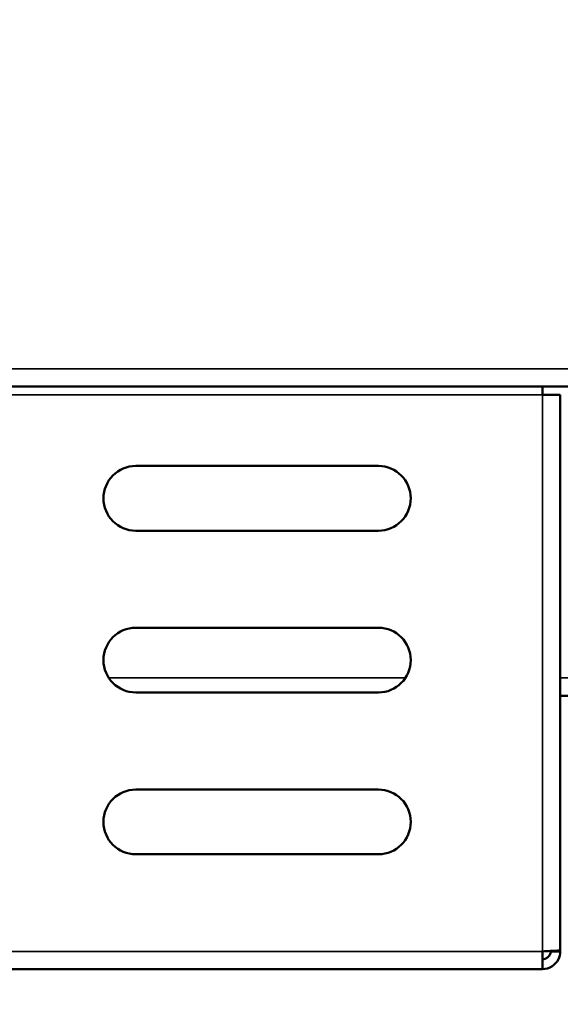
# Model space of a CAD drawing. Units: millimetres. Extents: x 82 to 7316, y 125 to 5125.
# Drawn here: x 3603 to 3670, y 1864 to 1986 of the extents above; entities that cross this region are included whole.
import ezdxf

# ---------------------------------------------------------------- set-up
doc = ezdxf.new("R2010")
doc.units = ezdxf.units.MM
doc.header["$LTSCALE"] = 25
for name, color, linetype, lineweight in [('Dimension (ISO)', 7, 'Continuous', 25), ('Visible (ISO)', 7, 'Continuous', 50), ('Visible Narrow (ISO)', 7, 'Continuous', 35)]:
    doc.layers.add(name, color=color, linetype=linetype, lineweight=lineweight)
doc.styles.add('Note Text (ISO)', font='tahoma.ttf')
doc.dimstyles.new('Default (ISO)', dxfattribs={"dimscale": 25, "dimtxt": 2.5, "dimasz": 2.5, "dimexe": 1, "dimexo": 2, "dimgap": 0.762, "dimtad": 1, "dimtoh": 1, "dimdec": 1, "dimrnd": 1e-08, "dimzin": 0, "dimdsep": 46, "dimtxsty": 'Note Text (ISO)', "dimcen": 0.09, "dimdle": 10, "dimclrd": 256, "dimclre": 256, "dimclrt": 256, "dimadec": 1, "dimazin": 0, "dimtfac": 1.40208, "dimtmove": 0, "dimatfit": 3, "dimfxl": 1, "dimtolj": 1, "dimtzin": 0, "dimlwd": -1, "dimlwe": -1, "dimarcsym": 0})

# ---------------------------------------------------------------- blocks, each defined once
blk = doc.blocks.new('*D11')
at = {"layer": 'Defpoints', "color": 0, "transparency": 16777216}
for p in [(3668.12, 1868.41), (3759.21, 1868.41), (3911.5, 1798.41)]:
    blk.add_point(p, dxfattribs=at)
at = {"layer": 'Dimension (ISO)', "transparency": 16777216}
for p, q in [((3759.21, 1930.91), (3759.21, 1993.41)), ((3718.12, 1868.41), (3784.21, 1868.41)), ((3759.21, 1798.41), (3759.21, 1868.41)), ((3861.5, 1798.41), (3734.21, 1798.41)), ((3759.21, 1735.91), (3759.21, 1673.41))]:
    blk.add_line(p, q, dxfattribs=at)
for points in [[(3748.79, 1930.91), (3769.62, 1930.91), (3759.21, 1868.41)], [(3748.79, 1735.91), (3769.62, 1735.91), (3759.21, 1798.41)]]:
    blk.add_solid(points, dxfattribs=at)
at = {"layer": 'Dimension (ISO)', "transparency": 16777216, "insert": (3675.09, 1790.31), "char_height": 62.5, "attachment_point": 1, "rotation": 90, "style": 'Note Text (ISO)'}
blk.add_mtext('\\A1;70', dxfattribs=at)

msp = doc.modelspace()

# ---------------------------------------------------------------- linework, layer by layer
at = {"layer": 'Visible (ISO)'}
for p, q in [((3219.73, 1940.41), (3895.91, 1940.41)), ((3668.12, 1940.41), (3668.12, 1939.41)), ((3670.32, 1939.41), (3668.12, 1939.41)), ((3670.32, 1939.41), (3670.32, 1870.76)), ((3617.82, 1930.61), (3647.82, 1930.61)), ((3647.82, 1922.61), (3617.82, 1922.61)), ((3617.82, 1910.61), (3647.82, 1910.61)), ((3647.82, 1902.61), (3617.82, 1902.61)), ((3867.68, 1902.21), (3670.32, 1902.21)), ((3617.82, 1890.61), (3647.82, 1890.61)), ((3647.82, 1882.61), (3617.82, 1882.61)), ((3669.12, 1870.61), (3669.12, 1870.66)), ((3670.32, 1870.61), (3670.32, 1870.76)), ((3668.12, 1870.61), (3668.12, 1868.41)), ((3669.12, 1870.61), (3670.32, 1870.61)), ((3668.12, 1868.41), (3447.52, 1868.41))]:
    msp.add_line(p, q, dxfattribs=at)
for centre, start, end in [((3617.82, 1926.61), 90, 270), ((3647.82, 1926.61), 270, 90), ((3617.82, 1906.61), 90, 270), ((3647.82, 1906.61), 270, 90), ((3617.82, 1886.61), 90, 270), ((3647.82, 1886.61), 270, 90)]:
    msp.add_arc(centre, 4, start, end, dxfattribs=at)
for points, knots in [([(3670.32, 1870.76), (3670.32, 1870.72), (3669.83, 1870.69), (3669.1, 1870.66), (3668.8, 1870.64), (3668.46, 1870.63), (3668.12, 1870.61)], [0, 0, 0, 0, 1.109068, 1.109068, 1.109068, 1.570796, 1.570796, 1.570796, 1.570796]), ([(3668.12, 1868.41), (3668.93, 1868.41), (3669.73, 1868.91), (3670.09, 1869.63), (3670.24, 1869.94), (3670.32, 1870.28), (3670.32, 1870.61)], [0, 0, 0, 0, 1.109068, 1.109068, 1.109068, 1.570796, 1.570796, 1.570796, 1.570796]), ([(3668.12, 1869.61), (3668.57, 1869.61), (3669, 1869.96), (3669.1, 1870.4), (3669.11, 1870.47), (3669.12, 1870.54), (3669.12, 1870.61)], [0, 0, 0, 0, 1.350716, 1.350716, 1.350716, 1.570796, 1.570796, 1.570796, 1.570796])]:
    msp.add_open_spline(points, degree=3, knots=knots, dxfattribs=at)
at = {"layer": 'Visible Narrow (ISO)'}
for p, q in [((3048.52, 1942.61), (4067.12, 1942.61)), ((3570.79, 1939.41), (3668.12, 1939.41)), ((3668.12, 1870.61), (3668.12, 1939.41)), ((3614.48, 1904.41), (3651.16, 1904.41)), ((3670.32, 1904.41), (3869.61, 1904.41)), ((3447.52, 1870.61), (3668.12, 1870.61))]:
    msp.add_line(p, q, dxfattribs=at)

# ---------------------------------------------------------------- dimensions: what is measured, and where the dimension line sits
at = {"layer": 'Dimension (ISO)'}
dim = msp.add_linear_dim(base=(3759.21, 1868.41), p1=(3911.5, 1798.41), p2=(3668.12, 1868.41), angle=90, dimstyle='Default (ISO)', override={"dimgap": 0.762, "dimtoh": 0, "dimdec": 0, "dimtol": 0, "dimlim": 0, "dimtp": 0, "dimtm": 0, "dimtdec": 2, "dimtofl": 1, "dimatfit": 1}, dxfattribs=at)
dim.commit()
dim.dimension.update_dxf_attribs({"geometry": '*D11', "text_midpoint": (3759.21, 1833.41), "dimtype": 160})

doc.saveas('drawing.dxf')
